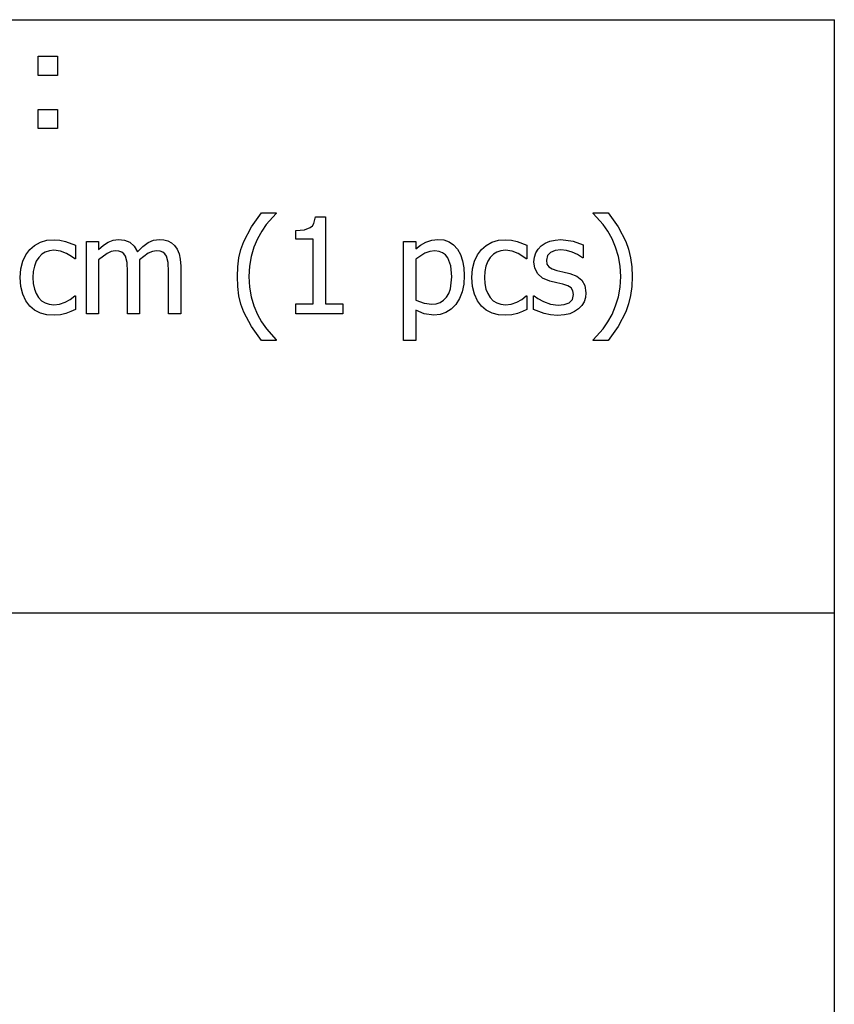
# Model space of a CAD drawing. Extents: x -7875 to 7875, y -6153 to 6153.
# Drawn here: x 6187 to 7875, y -4113 to -2074 of the extents above; entities that cross this region are included whole.
import ezdxf

# ---------------------------------------------------------------- set-up
doc = ezdxf.new("R2010")
doc.units = 0
doc.layers.get('0').update_dxf_attribs({"linetype": 'CONTINUOUS'})

msp = doc.modelspace()

# ---------------------------------------------------------------- linework, layer by layer
for p, q in [((4273.2, -2073.8), (7875, -2073.8)), ((7875, -3303.1), (7875, -2073.8)), ((6225.3, -2189.2), (6225.3, -2149.6)), ((6225.3, -2149.6), (6264.9, -2149.6)), ((6264.9, -2149.6), (6264.9, -2189.2)), ((6264.9, -2189.2), (6225.3, -2189.2)), ((6225.3, -2299.2), (6225.3, -2259.6)), ((6225.3, -2259.6), (6264.9, -2259.6)), ((6264.9, -2259.6), (6264.9, -2299.2)), ((6264.9, -2299.2), (6225.3, -2299.2)), ((6666.9, -2502.8), (6687.9, -2474.1)), ((6687.9, -2474.1), (6718.6, -2474.1)), ((6718.6, -2475.5), (6697.9, -2498)), ((6718.6, -2474.1), (6718.6, -2475.5)), ((6796.7, -2496.1), (6800, -2482.4)), ((6800, -2482.4), (6820.8, -2482.4)), ((6820.8, -2482.4), (6820.8, -2662.4)), ((7375.3, -2475.5), (7375.3, -2474.1)), ((7375.3, -2474.1), (7406, -2474.1)), ((7395.8, -2498), (7375.3, -2475.5)), ((7406, -2474.1), (7426.9, -2502.7)), ((6651.1, -2533.3), (6666.9, -2502.8)), ((6697.9, -2498), (6688.4, -2511.9)), ((6776.7, -2508.9), (6789.1, -2504.5)), ((6789.1, -2504.5), (6793.4, -2500.9)), ((6793.4, -2500.9), (6796.7, -2496.1)), ((7405.6, -2512.1), (7395.8, -2498)), ((7426.9, -2502.7), (7442.7, -2533.1)), ((6380.3, -2530.2), (6391.4, -2528.8)), ((6391.4, -2528.8), (6404, -2530.3)), ((6464.2, -2530.5), (6476.5, -2528.8)), ((6476.5, -2528.8), (6485.7, -2529.6)), ((6679.6, -2527.9), (6672.3, -2545.2)), ((6688.4, -2511.9), (6679.6, -2527.9)), ((6758.9, -2510.3), (6776.7, -2508.9)), ((6758.9, -2528.6), (6758.9, -2510.3)), ((6795.1, -2528.6), (6758.9, -2528.6)), ((6795.1, -2662.4), (6795.1, -2528.6)), ((7040.6, -2530.2), (7053.6, -2528.8)), ((7053.6, -2528.8), (7065.8, -2530.1)), ((7414.3, -2527.9), (7405.6, -2512.1)), ((7421.7, -2545.3), (7414.3, -2527.9)), ((6207.6, -2549.9), (6217.5, -2541.2)), ((6217.5, -2541.2), (6229.6, -2534.8)), ((6229.6, -2534.8), (6243.3, -2530.8)), ((6243.3, -2530.8), (6258, -2529.5)), ((6258, -2529.5), (6270.1, -2530.4)), ((6270.1, -2530.4), (6281.8, -2533)), ((6281.8, -2533), (6302.3, -2541)), ((6302.3, -2541), (6302.3, -2569.3)), ((6325.2, -2682.8), (6325.2, -2533)), ((6325.2, -2533), (6350.4, -2533)), ((6350.4, -2533), (6350.4, -2549.6)), ((6350.4, -2549.6), (6360.3, -2540.8)), ((6360.3, -2540.8), (6370, -2534.3)), ((6370, -2534.3), (6380.3, -2530.2)), ((6404, -2530.3), (6415, -2534.9)), ((6415, -2534.9), (6424, -2542.8)), ((6424, -2542.8), (6430.6, -2554.7)), ((6430.6, -2554.7), (6441.9, -2543.5)), ((6441.9, -2543.5), (6452.8, -2535.4)), ((6452.8, -2535.4), (6464.2, -2530.5)), ((6485.7, -2529.6), (6494, -2531.8)), ((6494, -2531.8), (6501.4, -2535.8)), ((6501.4, -2535.8), (6507.8, -2541.6)), ((6507.8, -2541.6), (6513.2, -2549.2)), ((6513.2, -2549.2), (6517.1, -2558.6)), ((6645.3, -2549.7), (6651.1, -2533.3)), ((6672.3, -2545.2), (6666.5, -2564.2)), ((6982.5, -2738), (6982.5, -2533)), ((6982.5, -2533), (7007.8, -2533)), ((7007.8, -2533), (7007.8, -2548.7)), ((7007.8, -2548.7), (7017.7, -2540.9)), ((7017.7, -2540.9), (7028.6, -2534.5)), ((7028.6, -2534.5), (7040.6, -2530.2)), ((7065.8, -2530.1), (7076.5, -2533.9)), ((7076.5, -2533.9), (7085.9, -2540.3)), ((7085.9, -2540.3), (7093.8, -2549.2)), ((7093.8, -2549.2), (7100.1, -2560.3)), ((7143.5, -2549.9), (7153.4, -2541.2)), ((7153.4, -2541.2), (7165.5, -2534.8)), ((7165.5, -2534.8), (7179.2, -2530.8)), ((7179.2, -2530.8), (7193.9, -2529.5)), ((7193.9, -2529.5), (7206, -2530.4)), ((7206, -2530.4), (7217.7, -2533)), ((7217.7, -2533), (7238.1, -2541)), ((7238.1, -2541), (7238.1, -2569.3)), ((7256.3, -2556.7), (7261.1, -2548.9)), ((7261.1, -2548.9), (7267.8, -2542.1)), ((7267.8, -2542.1), (7276, -2536.5)), ((7276, -2536.5), (7285.6, -2532.5)), ((7285.6, -2532.5), (7296.4, -2530.2)), ((7296.4, -2530.2), (7308.4, -2529.4)), ((7308.4, -2529.4), (7333.5, -2532.4)), ((7333.5, -2532.4), (7354.7, -2540.2)), ((7354.7, -2540.2), (7354.7, -2567.2)), ((7427.5, -2564.2), (7421.7, -2545.3)), ((7442.7, -2533.1), (7448.5, -2549.4)), ((7448.5, -2549.4), (7452.7, -2567)), ((6193.4, -2574), (6199.6, -2560.8)), ((6199.6, -2560.8), (6207.6, -2549.9)), ((6226.2, -2566.2), (6221, -2574.3)), ((6232.6, -2559.7), (6226.2, -2566.2)), ((6239.9, -2555.1), (6232.6, -2559.7)), ((6248.3, -2552.3), (6239.9, -2555.1)), ((6257.6, -2551.4), (6248.3, -2552.3)), ((6271.3, -2553.4), (6257.6, -2551.4)), ((6283.6, -2558.1), (6271.3, -2553.4)), ((6293.9, -2564.1), (6283.6, -2558.1)), ((6300.8, -2569.3), (6293.9, -2564.1)), ((6302.3, -2569.3), (6300.8, -2569.3)), ((6367.8, -2557.9), (6350.4, -2570.9)), ((6376.6, -2554.1), (6367.8, -2557.9)), ((6385, -2552.8), (6376.6, -2554.1)), ((6392.6, -2553.5), (6385, -2552.8)), ((6398.4, -2555.4), (6392.6, -2553.5)), ((6402.8, -2558.6), (6398.4, -2555.4)), ((6406, -2563.3), (6402.8, -2558.6)), ((6409.4, -2577), (6406, -2563.3)), ((6453.3, -2557.6), (6434.9, -2571.3)), ((6462, -2554), (6453.3, -2557.6)), ((6470, -2552.8), (6462, -2554)), ((6477.6, -2553.5), (6470, -2552.8)), ((6483.4, -2555.4), (6477.6, -2553.5)), ((6487.8, -2558.6), (6483.4, -2555.4)), ((6491.1, -2563.3), (6487.8, -2558.6)), ((6494.4, -2577), (6491.1, -2563.3)), ((6517.1, -2558.6), (6519.6, -2570.1)), ((6638.7, -2586), (6641.2, -2567.2)), ((6641.2, -2567.2), (6645.3, -2549.7)), ((6666.5, -2564.2), (6662.8, -2584.6)), ((7026.7, -2557.6), (7007.8, -2569.9)), ((7007.8, -2569.9), (7007.8, -2654.7)), ((7036.9, -2554), (7026.7, -2557.6)), ((7047.4, -2552.8), (7036.9, -2554)), ((7056, -2553.7), (7047.4, -2552.8)), ((7063.3, -2556.4), (7056, -2553.7)), ((7069.3, -2560.8), (7063.3, -2556.4)), ((7074, -2567), (7069.3, -2560.8)), ((7080.1, -2584), (7074, -2567)), ((7100.1, -2560.3), (7104.6, -2573.1)), ((7129.3, -2574), (7135.5, -2560.8)), ((7135.5, -2560.8), (7143.5, -2549.9)), ((7162, -2566.2), (7156.8, -2574.3)), ((7168.5, -2559.7), (7162, -2566.2)), ((7175.8, -2555.1), (7168.5, -2559.7)), ((7184.2, -2552.3), (7175.8, -2555.1)), ((7193.5, -2551.4), (7184.2, -2552.3)), ((7207.2, -2553.4), (7193.5, -2551.4)), ((7219.5, -2558.1), (7207.2, -2553.4)), ((7229.8, -2564.1), (7219.5, -2558.1)), ((7236.7, -2569.3), (7229.8, -2564.1)), ((7238.1, -2569.3), (7236.7, -2569.3)), ((7252.5, -2575.1), (7253.4, -2565.4)), ((7253.4, -2565.4), (7256.3, -2556.7)), ((7280.4, -2562.5), (7278.2, -2571.7)), ((7286.8, -2555.9), (7280.4, -2562.5)), ((7296.4, -2552), (7286.8, -2555.9)), ((7307.9, -2550.7), (7296.4, -2552)), ((7319.9, -2551.8), (7307.9, -2550.7)), ((7331.8, -2555.1), (7319.9, -2551.8)), ((7343.1, -2560.3), (7331.8, -2555.1)), ((7353.3, -2567.2), (7343.1, -2560.3)), ((7354.7, -2567.2), (7353.3, -2567.2)), ((7431.2, -2584.5), (7427.5, -2564.2)), ((7452.7, -2567), (7455.2, -2585.9)), ((6188.1, -2608.1), (6189.5, -2589.7)), ((6189.5, -2589.7), (6193.4, -2574)), ((6217.3, -2584.1), (6215, -2595.3)), ((6221, -2574.3), (6217.3, -2584.1)), ((6350.4, -2570.9), (6350.4, -2682.8)), ((6410.2, -2596.1), (6409.4, -2577)), ((6434.9, -2571.3), (6435.2, -2576.8)), ((6435.2, -2576.8), (6435.4, -2584.2)), ((6435.4, -2584.2), (6435.4, -2682.8)), ((6495.2, -2596.1), (6494.4, -2577)), ((6519.6, -2570.1), (6520.4, -2584.2)), ((6520.4, -2584.2), (6520.4, -2682.8)), ((6637.9, -2606.1), (6638.7, -2586)), ((6662.8, -2584.6), (6661.5, -2606.1)), ((7082.2, -2606.7), (7080.1, -2584)), ((7104.6, -2573.1), (7107.3, -2587.6)), ((7107.3, -2587.6), (7108.2, -2603.9)), ((7124, -2608.1), (7125.3, -2589.7)), ((7125.3, -2589.7), (7129.3, -2574)), ((7153.1, -2584.1), (7150.9, -2595.3)), ((7156.8, -2574.3), (7153.1, -2584.1)), ((7254.4, -2588.7), (7252.5, -2575.1)), ((7260.3, -2600.2), (7254.4, -2588.7)), ((7278.2, -2571.7), (7279.5, -2579.9)), ((7279.5, -2579.9), (7283.3, -2585.7)), ((7283.3, -2585.7), (7290, -2590)), ((7290, -2590), (7299.7, -2593.3)), ((7432.4, -2606.1), (7431.2, -2584.5)), ((7455.2, -2585.9), (7456, -2606.1)), ((6189.4, -2626.6), (6188.1, -2608.1)), ((6215, -2595.3), (6214.3, -2608.1)), ((6214.3, -2608.1), (6215, -2620.6)), ((6410.2, -2682.8), (6410.2, -2596.1)), ((6495.2, -2682.8), (6495.2, -2596.1)), ((6638.7, -2626.5), (6637.9, -2606.1)), ((6661.5, -2606.1), (6662.7, -2628)), ((7079.5, -2631), (7082.2, -2606.7)), ((7108.2, -2603.9), (7107.1, -2621.7)), ((7125.3, -2626.6), (7124, -2608.1)), ((7150.9, -2595.3), (7150.2, -2608.1)), ((7150.2, -2608.1), (7150.9, -2620.6)), ((7270.4, -2609.3), (7260.3, -2600.2)), ((7285.2, -2615.6), (7270.4, -2609.3)), ((7299.7, -2593.3), (7312.2, -2596.2)), ((7312.2, -2596.2), (7326.8, -2599.5)), ((7326.8, -2599.5), (7341.3, -2605)), ((7341.3, -2605), (7351.8, -2613.3)), ((7431.2, -2627.7), (7432.4, -2606.1)), ((7456, -2606.1), (7455.2, -2626.2)), ((6193.2, -2642.6), (6189.4, -2626.6)), ((6215, -2620.6), (6217.2, -2631.7)), ((6641.2, -2645.5), (6638.7, -2626.5)), ((6662.7, -2628), (6666.4, -2648)), ((7076.1, -2640.7), (7079.5, -2631)), ((7107.1, -2621.7), (7103.7, -2637.5)), ((7129.1, -2642.6), (7125.3, -2626.6)), ((7150.9, -2620.6), (7153, -2631.7)), ((7299.6, -2619.1), (7285.2, -2615.6)), ((7312.2, -2621.9), (7299.6, -2619.1)), ((7322.7, -2625.3), (7312.2, -2621.9)), ((7329.5, -2629.5), (7322.7, -2625.3)), ((7333.2, -2635.2), (7329.5, -2629.5)), ((7351.8, -2613.3), (7358.1, -2624.7)), ((7358.1, -2624.7), (7360.2, -2639.6)), ((7427.6, -2647.7), (7431.2, -2627.7)), ((7455.2, -2626.2), (7452.7, -2645)), ((6199.4, -2656), (6193.2, -2642.6)), ((6217.2, -2631.7), (6220.7, -2641.3)), ((6220.7, -2641.3), (6225.8, -2649.4)), ((6225.8, -2649.4), (6232, -2655.9)), ((6291.6, -2653.3), (6300.8, -2646)), ((6300.8, -2646), (6302.3, -2646)), ((6302.3, -2646), (6302.3, -2674.3)), ((6645.4, -2663.1), (6641.2, -2645.5)), ((6666.4, -2648), (6672.2, -2666.6)), ((7065.3, -2655), (7071.3, -2648.7)), ((7071.3, -2648.7), (7076.1, -2640.7)), ((7098.1, -2651.5), (7090.3, -2663.5)), ((7103.7, -2637.5), (7098.1, -2651.5)), ((7135.2, -2656), (7129.1, -2642.6)), ((7153, -2631.7), (7156.6, -2641.3)), ((7156.6, -2641.3), (7161.6, -2649.4)), ((7161.6, -2649.4), (7167.9, -2655.9)), ((7227.4, -2653.3), (7236.7, -2646)), ((7236.7, -2646), (7238.1, -2646)), ((7238.1, -2646), (7238.1, -2674.3)), ((7251.8, -2673.8), (7251.8, -2645.5)), ((7251.8, -2645.5), (7253.2, -2645.5)), ((7253.2, -2645.5), (7260.7, -2651.1)), ((7260.7, -2651.1), (7272.3, -2657.6)), ((7332.3, -2653.5), (7334.4, -2643.1)), ((7334.4, -2643.1), (7333.2, -2635.2)), ((7359.2, -2649), (7356.3, -2657.9)), ((7360.2, -2639.6), (7359.2, -2649)), ((7421.8, -2666.5), (7427.6, -2647.7)), ((7452.7, -2645), (7448.6, -2662.6)), ((6207.6, -2666.9), (6199.4, -2656)), ((6217.7, -2675.4), (6207.6, -2666.9)), ((6232, -2655.9), (6239.4, -2660.6)), ((6239.4, -2660.6), (6248, -2663.3)), ((6248, -2663.3), (6257.6, -2664.3)), ((6257.6, -2664.3), (6269.6, -2663)), ((6269.6, -2663), (6281.1, -2659.2)), ((6281.1, -2659.2), (6291.6, -2653.3)), ((6651.2, -2679.3), (6645.4, -2663.1)), ((6672.2, -2666.6), (6679.6, -2684.2)), ((6758.9, -2682.8), (6758.9, -2662.4)), ((6758.9, -2662.4), (6795.1, -2662.4)), ((6820.8, -2662.4), (6856.2, -2662.4)), ((6856.2, -2662.4), (6856.2, -2682.8)), ((7007.8, -2654.7), (7024.7, -2661.3)), ((7024.7, -2661.3), (7040.9, -2663.1)), ((7040.9, -2663.1), (7050.1, -2662.2)), ((7050.1, -2662.2), (7058.3, -2659.5)), ((7058.3, -2659.5), (7065.3, -2655)), ((7090.3, -2663.5), (7080.7, -2673.2)), ((7143.5, -2666.9), (7135.2, -2656)), ((7153.6, -2675.4), (7143.5, -2666.9)), ((7167.9, -2655.9), (7175.3, -2660.6)), ((7175.3, -2660.6), (7183.8, -2663.3)), ((7183.8, -2663.3), (7193.5, -2664.3)), ((7193.5, -2664.3), (7205.5, -2663)), ((7205.5, -2663), (7216.9, -2659.2)), ((7216.9, -2659.2), (7227.4, -2653.3)), ((7272.3, -2657.6), (7286.5, -2662.8)), ((7286.5, -2662.8), (7302.5, -2665.1)), ((7302.5, -2665.1), (7315.4, -2663.7)), ((7315.4, -2663.7), (7325.6, -2660.1)), ((7325.6, -2660.1), (7332.3, -2653.5)), ((7351.6, -2665.9), (7345.1, -2672.7)), ((7356.3, -2657.9), (7351.6, -2665.9)), ((7414.3, -2684.2), (7421.8, -2666.5)), ((7448.6, -2662.6), (7442.8, -2678.9)), ((6229.7, -2681.4), (6217.7, -2675.4)), ((6243.2, -2684.9), (6229.7, -2681.4)), ((6258, -2686.1), (6243.2, -2684.9)), ((6271.1, -2685.1), (6258, -2686.1)), ((6282.7, -2682.2), (6271.1, -2685.1)), ((6292.9, -2678.5), (6282.7, -2682.2)), ((6302.3, -2674.3), (6292.9, -2678.5)), ((6350.4, -2682.8), (6325.2, -2682.8)), ((6435.4, -2682.8), (6410.2, -2682.8)), ((6520.4, -2682.8), (6495.2, -2682.8)), ((6667.1, -2709.5), (6651.2, -2679.3)), ((6679.6, -2684.2), (6688.2, -2700)), ((6856.2, -2682.8), (6758.9, -2682.8)), ((7025.3, -2683.2), (7007.8, -2675.3)), ((7007.8, -2675.3), (7007.8, -2738)), ((7045, -2685.7), (7025.3, -2683.2)), ((7058.1, -2684.3), (7045, -2685.7)), ((7070, -2680.2), (7058.1, -2684.3)), ((7080.7, -2673.2), (7070, -2680.2)), ((7165.6, -2681.4), (7153.6, -2675.4)), ((7179.1, -2684.9), (7165.6, -2681.4)), ((7193.9, -2686.1), (7179.1, -2684.9)), ((7207, -2685.1), (7193.9, -2686.1)), ((7218.6, -2682.2), (7207, -2685.1)), ((7228.7, -2678.5), (7218.6, -2682.2)), ((7238.1, -2674.3), (7228.7, -2678.5)), ((7273.5, -2682.4), (7251.8, -2673.8)), ((7287, -2685.4), (7273.5, -2682.4)), ((7301.6, -2686.4), (7287, -2685.4)), ((7315.6, -2685.5), (7301.6, -2686.4)), ((7327, -2682.9), (7315.6, -2685.5)), ((7336.6, -2678.6), (7327, -2682.9)), ((7345.1, -2672.7), (7336.6, -2678.6)), ((7405.9, -2699.8), (7414.3, -2684.2)), ((7442.8, -2678.9), (7426.9, -2709.4)), ((6687.9, -2738), (6667.1, -2709.5)), ((6688.2, -2700), (6698, -2714.1)), ((7396.1, -2713.9), (7405.9, -2699.8)), ((7426.9, -2709.4), (7406, -2738)), ((6698, -2714.1), (6718.6, -2736.7)), ((7375.3, -2736.7), (7396.1, -2713.9)), ((6718.6, -2738), (6687.9, -2738)), ((6718.6, -2736.7), (6718.6, -2738)), ((7007.8, -2738), (6982.5, -2738)), ((7375.3, -2738), (7375.3, -2736.7)), ((7406, -2738), (7375.3, -2738)), ((7875, -3303.1), (4273.2, -3303.1)), ((7875, -4532.4), (7875, -3303.1))]:
    msp.add_line(p, q)

doc.saveas('drawing.dxf')
